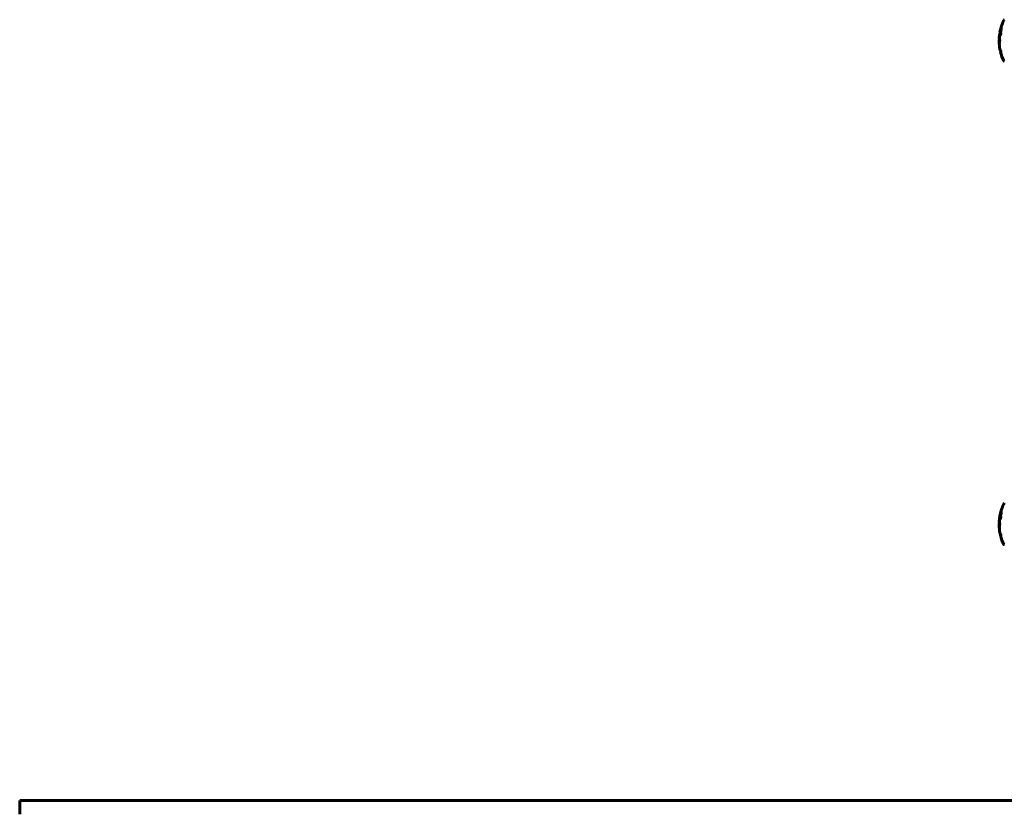
# Model space of a CAD drawing. Units: millimetres. Extents: x 8194 to 17004, y -1088 to 14489.
# Drawn here: x 9025 to 10450, y 11899 to 13050 of the extents above; entities that cross this region are included whole.
import ezdxf

# ---------------------------------------------------------------- set-up
doc = ezdxf.new("R2010")
doc.units = ezdxf.units.MM
doc.header["$LTSCALE"] = 60
doc.layers.add('Widoczne (ISO)', color=7, linetype='Continuous', lineweight=60)

msp = doc.modelspace()

# ---------------------------------------------------------------- linework, layer by layer
at = {"layer": 'Widoczne (ISO)'}
for p, q in [((10443.8, 13031.6), (10444.3, 13031.6)), ((10444.5, 13029.9), (10444.6, 13029.9)), ((10444.5, 13029.9), (10444.6, 13029.9)), ((10444.5, 13029.6), (10444.7, 13029.6)), ((10444.5, 13029.6), (10444.7, 13029.6)), ((10444.7, 13030.5), (10444.9, 13030.5)), ((10442.8, 13020.9), (10443.3, 13020.9)), ((10444.3, 13027.4), (10444.5, 13027.4)), ((10444.4, 13027.9), (10444.5, 13027.9)), ((10444.5, 13027.9), (10444.5, 13027.9)), ((10445.2, 13004.5), (10444.4, 13004.5)), ((10444.6, 13003.3), (10445.3, 13003.3)), ((10443.8, 12331.6), (10444.3, 12331.6)), ((10445.3, 12335.6), (10445.2, 12335.6)), ((10447.6, 12335.6), (10446.1, 12335.6)), ((10442.8, 12320.9), (10443.3, 12320.9)), ((10444.3, 12327.4), (10444.5, 12327.4)), ((10444.4, 12327.9), (10444.5, 12327.9)), ((10444.5, 12329.9), (10444.6, 12329.9)), ((10444.5, 12329.9), (10444.6, 12329.9)), ((10444.5, 12329.6), (10444.7, 12329.6)), ((10444.5, 12329.6), (10444.7, 12329.6)), ((10444.5, 12327.9), (10444.5, 12327.9)), ((10444.7, 12330.5), (10444.9, 12330.5)), ((10445.2, 12304.5), (10444.4, 12304.5)), ((10444.6, 12303.3), (10445.3, 12303.3)), ((9024.6, 11919.4), (9024.6, 11899.4)), ((9024.6, 11919.4), (11439.7, 11919.4))]:
    msp.add_line(p, q, dxfattribs=at)
for centre, radius, start, end in [((10511.1, 13019.4), 68.4, 154.3864, 160.1053), ((10450.3, 13048.6), 1, 102.7356, 154.3864), ((10511.1, 13019.4), 68.4, 166.5786, 169.8024), ((10511.1, 13019.4), 67.9, 169.7266, 170.9958), ((10511.1, 13019.4), 68.4, 172.9383, 177.507), ((10511.1, 13019.4), 67.9, 177.5203, 178.756), ((10511.1, 13019.4), 68.4, 183.6066, 192.6421), ((10511.1, 13019.4), 68.4, 193.6605, 205.6136), ((10511.1, 13019.4), 67.9, 192.7367, 193.763), ((10450.3, 12990.3), 1, 205.6136, 257.2644), ((10511.1, 12319.4), 68.4, 154.3864, 160.1053), ((10450.3, 12348.6), 1, 102.7356, 154.3864), ((10511.1, 12319.4), 68.4, 169.8024, 172.9383), ((10511.1, 12319.4), 68.4, 166.5786, 169.8024), ((10511.1, 12319.4), 67.9, 169.7266, 170.9958), ((10511.1, 12319.4), 68.4, 160.1053, 166.3395), ((10511.1, 12319.4), 68.4, 172.9383, 177.507), ((10511.1, 12319.4), 67.9, 177.5203, 178.756), ((10511.1, 12319.4), 68.4, 182.493, 183.6066), ((10511.1, 12319.4), 68.4, 183.6066, 192.6421), ((10511.1, 12319.4), 68.4, 192.6421, 193.4214), ((10511.1, 12319.4), 68.4, 193.6605, 205.6136), ((10511.1, 12319.4), 67.9, 192.7367, 193.763), ((10450.3, 12290.3), 1, 205.6136, 257.2644)]:
    msp.add_arc(centre, radius, start, end, dxfattribs=at)
for centre in [(10511.1, 13011.2), (10511.1, 12311.2)]:
    msp.add_ellipse(centre, major_axis=(-66.4, 0), ratio=0.864029, start_param=0.117188, end_param=0.137991, dxfattribs=at)
for points, knots in [([(10445.2, 13033.3), (10445.2, 13033.3), (10445.2, 13033.3), (10444.7, 13031.8), (10444.2, 13030.5), (10443.6, 13028.9), (10443.4, 13028.4), (10443.3, 13028), (10443.3, 13027.9), (10443.2, 13027.9), (10443.2, 13027.9), (10443.2, 13027.9), (10443.2, 13027.9), (10443.2, 13027.9)], [1.550053, 1.550053, 1.550053, 1.550053, 1.554927, 1.554927, 3.582662, 3.582662, 5.020836, 5.020836, 5.494911, 5.494911, 5.785278, 5.785278, 5.834168, 5.834168, 5.834168, 5.834168]), ([(10443.2, 13027.9), (10443.2, 13027.9), (10443.2, 13027.9), (10443.2, 13027.9), (10443.3, 13027.9), (10443.3, 13028.1), (10443.4, 13028.3), (10443.6, 13028.8), (10443.7, 13029.2), (10444, 13030), (10444, 13030), (10444, 13030.1)], [5.835105, 5.835105, 5.835105, 5.835105, 6.046356, 6.046356, 6.380431, 6.380431, 7.048375, 7.048375, 7.695694, 7.695694, 7.721705, 7.721705, 7.721705, 7.721705]), ([(10443.8, 13031.6), (10443.8, 13031.6), (10443.8, 13031.6), (10443.8, 13031.6), (10443.8, 13031.6), (10443.8, 13031.6), (10443.8, 13031.7), (10443.9, 13031.9), (10444, 13032.2), (10444.3, 13032.9), (10444.5, 13033.6), (10444.7, 13034.1), (10445, 13034.9), (10445.2, 13035.5), (10445.5, 13036.1), (10445.5, 13036.1), (10445.6, 13036.3), (10445.6, 13036.5), (10445.7, 13036.6), (10445.7, 13036.6), (10445.7, 13036.7), (10445.7, 13036.7), (10445.7, 13036.7), (10445.7, 13036.7), (10445.7, 13036.7), (10445.7, 13036.7), (10445.7, 13036.7), (10445.7, 13036.7), (10445.7, 13036.7), (10445.7, 13036.7), (10445.7, 13036.7), (10445.7, 13036.7), (10445.7, 13036.7), (10445.7, 13036.7), (10445.7, 13036.7), (10445.7, 13036.7), (10445.7, 13036.7), (10445.7, 13036.7), (10445.7, 13036.7), (10445.7, 13036.7), (10445.7, 13036.7), (10445.7, 13036.7), (10445.7, 13036.7), (10445.7, 13036.7), (10445.7, 13036.5), (10445.6, 13036.3), (10445.5, 13035.5), (10445.5, 13035.2), (10445.4, 13034.4), (10445.3, 13034.1), (10445.3, 13033.6), (10445.3, 13033.6), (10445.3, 13033.5), (10445.3, 13033.4), (10445.2, 13033.4), (10445.2, 13033.4), (10445.2, 13033.4), (10445.2, 13033.4), (10445.2, 13033.4), (10445.2, 13033.3), (10445.2, 13033.3), (10445.2, 13033.3), (10445.2, 13033.3), (10445.2, 13033.3), (10445.2, 13033.3), (10445.2, 13033.3), (10445.2, 13033.3), (10445.2, 13033.3), (10445.2, 13033.3), (10445.2, 13033.3), (10445.2, 13033.3)], [10.477447, 10.477447, 10.477447, 10.477447, 10.486114, 10.486114, 10.530797, 10.530797, 10.598473, 10.598473, 10.746704, 10.746704, 11.001521, 11.001521, 11.001521, 11.44171, 11.44171, 11.496908, 11.496908, 11.562717, 11.562717, 11.585995, 11.585995, 11.596716, 11.596716, 11.60235, 11.60235, 11.604883, 11.604883, 11.606581, 11.606581, 11.607977, 11.607977, 11.60886, 11.60886, 11.609382, 11.609382, 11.609836, 11.609836, 11.610402, 11.610402, 11.611553, 11.611553, 11.613587, 11.613587, 11.618733, 11.618733, 11.769594, 11.769594, 12.024348, 12.024348, 12.353295, 12.353295, 12.453308, 12.453308, 12.48891, 12.48891, 12.500731, 12.500731, 12.516544, 12.516544, 12.526612, 12.526612, 12.537107, 12.537107, 12.543051, 12.543051, 12.546982, 12.546982, 12.550918, 12.550918, 12.551574, 12.551574, 12.551574, 12.551574]), ([(10444.8, 13030.8), (10444.8, 13030.8), (10444.8, 13030.8), (10444.9, 13030.8), (10444.9, 13030.6), (10444.9, 13030.4), (10444.9, 13030.3), (10445, 13030.2), (10445, 13030.1), (10444.9, 13029.8), (10444.9, 13029.7), (10444.9, 13029.2), (10444.9, 13029), (10444.8, 13028.5), (10444.7, 13028.3), (10444.7, 13027.9), (10444.6, 13027.7), (10444.5, 13027.3), (10444.4, 13027.2), (10444.3, 13027), (10444.3, 13027), (10444.2, 13027), (10444.1, 13027.1), (10444.1, 13027.3), (10444.1, 13027.4), (10444.1, 13027.6), (10444.1, 13027.7), (10444.1, 13027.9), (10444.1, 13028.1), (10444.1, 13028.3), (10444.1, 13028.6), (10444.2, 13029), (10444.2, 13029.3), (10444.3, 13029.7), (10444.3, 13029.9), (10444.4, 13030.3), (10444.5, 13030.4), (10444.6, 13030.7), (10444.7, 13030.8), (10444.7, 13030.8), (10444.7, 13030.8), (10444.8, 13030.8), (10444.8, 13030.8)], [0.03517, 0.03517, 0.03517, 0.03517, 0.059888, 0.059888, 0.123527, 0.123527, 0.18271, 0.18271, 0.250877, 0.250877, 0.324426, 0.324426, 0.427213, 0.427213, 0.544139, 0.544139, 0.683268, 0.683268, 0.814402, 0.814402, 0.975837, 0.975837, 1.11647, 1.11647, 1.200169, 1.200169, 1.255781, 1.255781, 1.339938, 1.339938, 1.493751, 1.493751, 1.604808, 1.604808, 1.702797, 1.702797, 1.776686, 1.776686, 1.843646, 1.843646, 1.843646, 1.878816, 1.878816, 1.878816, 1.878816]), ([(10444.7, 13030.5), (10444.7, 13030.5), (10444.7, 13030.5), (10444.7, 13030.5), (10444.6, 13030.4), (10444.6, 13030.3), (10444.5, 13030.2), (10444.5, 13030.1), (10444.4, 13029.8), (10444.3, 13029.6), (10444.3, 13029.2), (10444.2, 13029), (10444.2, 13028.6), (10444.2, 13028.4), (10444.1, 13028.2), (10444.1, 13028.1), (10444.1, 13027.9), (10444.1, 13027.8), (10444.2, 13027.6), (10444.2, 13027.5), (10444.2, 13027.4), (10444.3, 13027.4), (10444.3, 13027.4), (10444.4, 13027.4), (10444.5, 13027.6), (10444.5, 13027.7), (10444.6, 13028.1), (10444.7, 13028.3), (10444.7, 13028.6), (10444.8, 13028.9), (10444.8, 13029.2), (10444.8, 13029.4), (10444.9, 13029.7), (10444.9, 13029.8), (10444.9, 13030), (10444.9, 13030.1), (10444.8, 13030.2), (10444.8, 13030.3), (10444.8, 13030.4), (10444.8, 13030.5), (10444.7, 13030.5), (10444.7, 13030.5), (10444.7, 13030.5)], [0.9254387, 0.9254387, 0.9254387, 0.9254387, 0.947871, 0.947871, 0.947871, 1.0174772, 1.0174772, 1.1192055, 1.1192055, 1.1998483, 1.1998483, 1.2622756, 1.2622756, 1.3202006, 1.3202006, 1.3658674, 1.3658674, 1.4014574, 1.4014574, 1.4526936, 1.4526936, 1.4898156, 1.4898156, 1.5209317, 1.5209317, 1.5497177, 1.5497177, 1.5792216, 1.5792216, 1.6222446, 1.6222446, 1.6764173, 1.6764173, 1.708334, 1.708334, 1.7371926, 1.7371926, 1.8051055, 1.8051055, 1.85803, 1.85803, 1.8733098, 1.8733098, 1.8733098, 1.8733098]), ([(10444.2, 13027.9), (10444.2, 13027.9), (10444.2, 13027.9), (10444.2, 13028.4), (10444.3, 13028.7), (10444.4, 13029.2), (10444.4, 13029.4), (10444.4, 13029.8), (10444.4, 13029.8), (10444.5, 13029.9), (10444.5, 13029.9), (10444.5, 13029.9), (10444.5, 13029.9), (10444.5, 13029.9), (10444.5, 13029.9), (10444.5, 13029.9), (10444.5, 13029.9), (10444.5, 13029.9), (10444.5, 13029.9), (10444.5, 13029.9), (10444.5, 13029.9), (10444.5, 13029.9), (10444.5, 13029.9), (10444.5, 13029.9), (10444.5, 13029.9), (10444.5, 13029.9), (10444.5, 13029.9), (10444.5, 13029.9), (10444.5, 13029.9), (10444.6, 13029.9), (10444.6, 13029.9), (10444.6, 13029.9), (10444.7, 13029.9), (10444.7, 13029.9), (10444.7, 13029.9), (10444.7, 13029.8), (10444.7, 13029.8), (10444.7, 13029.7), (10444.7, 13029.7), (10444.7, 13029.6), (10444.7, 13029.6), (10444.7, 13029.4), (10444.7, 13029.4), (10444.7, 13029.3), (10444.7, 13029.2), (10444.6, 13029.1), (10444.6, 13029), (10444.6, 13028.9), (10444.6, 13028.9), (10444.6, 13028.9), (10444.6, 13028.9), (10444.5, 13028.8), (10444.5, 13028.8), (10444.5, 13028.8), (10444.5, 13028.8), (10444.5, 13028.8), (10444.5, 13028.8), (10444.5, 13028.8), (10444.5, 13028.8), (10444.5, 13028.8), (10444.5, 13028.8), (10444.5, 13028.8), (10444.5, 13028.8), (10444.5, 13028.8), (10444.5, 13028.8), (10444.5, 13028.8), (10444.5, 13028.8), (10444.5, 13028.8), (10444.5, 13028.8), (10444.5, 13028.8), (10444.5, 13028.8), (10444.5, 13028.8), (10444.5, 13028.8), (10444.5, 13028.8), (10444.5, 13028.8), (10444.5, 13028.8), (10444.5, 13028.8), (10444.5, 13028.8), (10444.5, 13028.7), (10444.5, 13028.7), (10444.5, 13028.7), (10444.5, 13028.7), (10444.5, 13028.7), (10444.5, 13028.7), (10444.5, 13028.6), (10444.5, 13028.5), (10444.5, 13028.3), (10444.5, 13028.2), (10444.5, 13028), (10444.5, 13027.9), (10444.5, 13027.9), (10444.5, 13027.9), (10444.5, 13027.9), (10444.5, 13027.9), (10444.5, 13027.9), (10444.5, 13027.9), (10444.5, 13027.9), (10444.5, 13027.9), (10444.5, 13027.9), (10444.5, 13027.9), (10444.5, 13027.9), (10444.5, 13027.9), (10444.5, 13027.9), (10444.5, 13027.9), (10444.5, 13027.9), (10444.5, 13027.9), (10444.5, 13027.9), (10444.5, 13027.9), (10444.5, 13027.9), (10444.5, 13027.9), (10444.4, 13027.9), (10444.4, 13027.9), (10444.4, 13027.9), (10444.4, 13027.9), (10444.4, 13027.9), (10444.4, 13027.9), (10444.4, 13027.9), (10444.4, 13027.9), (10444.4, 13027.9), (10444.4, 13027.9), (10444.4, 13027.9), (10444.4, 13027.9), (10444.4, 13027.9), (10444.4, 13027.9), (10444.4, 13027.9), (10444.4, 13028), (10444.4, 13028), (10444.4, 13028.2), (10444.4, 13028.4), (10444.4, 13028.6), (10444.4, 13028.6), (10444.4, 13028.7), (10444.4, 13028.7), (10444.4, 13028.7), (10444.4, 13028.7), (10444.4, 13028.7), (10444.4, 13028.7), (10444.4, 13028.7), (10444.4, 13028.7), (10444.4, 13028.7), (10444.4, 13028.7), (10444.4, 13028.7), (10444.4, 13028.7), (10444.4, 13028.7), (10444.4, 13028.7), (10444.4, 13028.7), (10444.4, 13028.7), (10444.4, 13028.7), (10444.4, 13028.7), (10444.4, 13028.7), (10444.4, 13028.7), (10444.4, 13028.7), (10444.4, 13028.6), (10444.3, 13028.6), (10444.3, 13028.5), (10444.3, 13028.4), (10444.3, 13028.2), (10444.3, 13028.1), (10444.3, 13028.1), (10444.3, 13028), (10444.3, 13028), (10444.3, 13027.9), (10444.3, 13027.9), (10444.3, 13027.9), (10444.3, 13027.9), (10444.3, 13027.9), (10444.3, 13027.9), (10444.3, 13027.9), (10444.3, 13027.9), (10444.3, 13027.9), (10444.3, 13027.9), (10444.3, 13027.9), (10444.3, 13027.9), (10444.2, 13027.9), (10444.2, 13027.9), (10444.2, 13027.9), (10444.2, 13027.9), (10444.2, 13027.9), (10444.2, 13027.9), (10444.2, 13027.9), (10444.2, 13027.9), (10444.2, 13027.9), (10444.2, 13027.9), (10444.2, 13027.9), (10444.2, 13027.9), (10444.2, 13027.9), (10444.2, 13027.9), (10444.2, 13027.9), (10444.2, 13027.9), (10444.2, 13027.9), (10444.2, 13027.9), (10444.2, 13027.9), (10444.2, 13027.9), (10444.2, 13027.9), (10444.2, 13027.9), (10444.2, 13027.9), (10444.2, 13027.9), (10444.2, 13027.9), (10444.2, 13027.9)], [0.0003158, 0.0003158, 0.0003158, 0.0003158, 0.0009228, 0.0009228, 0.0078002, 0.0078002, 0.0113641, 0.0113641, 0.0144553, 0.0144553, 0.0154924, 0.0154924, 0.0158106, 0.0158106, 0.01604, 0.01604, 0.0161196, 0.0161196, 0.0161728, 0.0161728, 0.0162297, 0.0162297, 0.0163179, 0.0163179, 0.0164995, 0.0164995, 0.0179761, 0.0179761, 0.0317571, 0.0317571, 0.0469121, 0.0469121, 0.0670579, 0.0670579, 0.0751776, 0.0751776, 0.0783364, 0.0783364, 0.0816966, 0.0816966, 0.0864394, 0.0864394, 0.0933212, 0.0933212, 0.1011584, 0.1011584, 0.1075505, 0.1075505, 0.1114757, 0.1114757, 0.1162384, 0.1162384, 0.127389, 0.127389, 0.1295035, 0.1295035, 0.130341, 0.130341, 0.1307724, 0.1307724, 0.13096, 0.13096, 0.1311043, 0.1311043, 0.1312669, 0.1312669, 0.1314464, 0.1314464, 0.1317323, 0.1317323, 0.1323483, 0.1323483, 0.1332728, 0.1332728, 0.1356957, 0.1356957, 0.1434337, 0.1434337, 0.1515014, 0.1515014, 0.1523182, 0.1523182, 0.1555976, 0.1555976, 0.158326, 0.158326, 0.1600835, 0.1600835, 0.1633678, 0.1633678, 0.1633847, 0.1633847, 0.1634254, 0.1634254, 0.1634429, 0.1634429, 0.1634595, 0.1634595, 0.1634743, 0.1634743, 0.1634933, 0.1634933, 0.1635276, 0.1635276, 0.1636076, 0.1636076, 0.1638409, 0.1638409, 0.1651304, 0.1651304, 0.1668273, 0.1668273, 0.1672408, 0.1672408, 0.1675562, 0.1675562, 0.1677114, 0.1677114, 0.1678174, 0.1678174, 0.1679041, 0.1679041, 0.1680312, 0.1680312, 0.1681651, 0.1681651, 0.1690783, 0.1690783, 0.1728431, 0.1728431, 0.1743153, 0.1743153, 0.175152, 0.175152, 0.1761573, 0.1761573, 0.1775082, 0.1775082, 0.1784881, 0.1784881, 0.1803058, 0.1803058, 0.1807595, 0.1807595, 0.1810605, 0.1810605, 0.1813002, 0.1813002, 0.1816353, 0.1816353, 0.1823218, 0.1823218, 0.1837908, 0.1837908, 0.1850138, 0.1850138, 0.1873871, 0.1873871, 0.1885241, 0.1885241, 0.1893408, 0.1893408, 0.1895995, 0.1895995, 0.1897632, 0.1897632, 0.1898951, 0.1898951, 0.1900639, 0.1900639, 0.1904155, 0.1904155, 0.1910197, 0.1910197, 0.192792, 0.192792, 0.1948274, 0.1948274, 0.1968773, 0.1968773, 0.1992115, 0.1992115, 0.2000644, 0.2000644, 0.2012301, 0.2012301, 0.2014948, 0.2014948, 0.2016403, 0.2016403, 0.2016853, 0.2016853, 0.2016853, 0.2018047, 0.2018047, 0.201987, 0.201987, 0.2020011, 0.2020011, 0.2020011, 0.2020011]), ([(10444.3, 13031.6), (10444.3, 13031.6), (10444.3, 13031.7), (10444.4, 13031.9), (10444.5, 13032.2), (10445.2, 13033.9), (10445.3, 13034.2), (10445.4, 13034.4)], [-3.585836, -3.585836, -3.585836, -3.585836, -2.45464, -2.45464, -1.521855, -1.521855, -1.331682, -1.331682, -1.331682, -1.331682]), ([(10444.4, 13029.1), (10444.4, 13029.1), (10444.4, 13029.1), (10444.4, 13029.1), (10444.5, 13029.1), (10444.5, 13029.1), (10444.5, 13029.1), (10444.5, 13029.1), (10444.5, 13029.1), (10444.6, 13029.1), (10444.6, 13029.2), (10444.6, 13029.2), (10444.6, 13029.3), (10444.6, 13029.3), (10444.6, 13029.4), (10444.6, 13029.4), (10444.6, 13029.5), (10444.6, 13029.5), (10444.6, 13029.5), (10444.6, 13029.6), (10444.6, 13029.6), (10444.6, 13029.6), (10444.6, 13029.6), (10444.6, 13029.6), (10444.6, 13029.6), (10444.5, 13029.6), (10444.5, 13029.6), (10444.5, 13029.6), (10444.5, 13029.6), (10444.5, 13029.6), (10444.5, 13029.6), (10444.5, 13029.6), (10444.5, 13029.6), (10444.5, 13029.6), (10444.5, 13029.6), (10444.5, 13029.6), (10444.5, 13029.6), (10444.5, 13029.6), (10444.5, 13029.6), (10444.5, 13029.6), (10444.5, 13029.6), (10444.5, 13029.6), (10444.5, 13029.6), (10444.5, 13029.6), (10444.5, 13029.6), (10444.5, 13029.6), (10444.5, 13029.6), (10444.5, 13029.5), (10444.5, 13029.3), (10444.4, 13029.2), (10444.4, 13029.2), (10444.4, 13029.1), (10444.4, 13029.1), (10444.4, 13029.1), (10444.4, 13029.1), (10444.4, 13029.1), (10444.4, 13029.1), (10444.4, 13029.1), (10444.4, 13029.1), (10444.4, 13029.1), (10444.4, 13029.1), (10444.4, 13029.1), (10444.4, 13029.1), (10444.4, 13029.1), (10444.4, 13029.1), (10444.4, 13029.1), (10444.4, 13029.1), (10444.4, 13029.1), (10444.4, 13029.1), (10444.4, 13029.1), (10444.4, 13029.1)], [0.000153, 0.000153, 0.000153, 0.000153, 0.0001786, 0.0001786, 0.0181382, 0.0181382, 0.0245895, 0.0245895, 0.0319884, 0.0319884, 0.0405092, 0.0405092, 0.0520304, 0.0520304, 0.0698725, 0.0698725, 0.0897991, 0.0897991, 0.1251042, 0.1251042, 0.1849096, 0.1849096, 0.1964252, 0.1964252, 0.2107813, 0.2107813, 0.2237937, 0.2237937, 0.2309991, 0.2309991, 0.2420109, 0.2420109, 0.2438813, 0.2438813, 0.2451244, 0.2451244, 0.2458092, 0.2458092, 0.2463899, 0.2463899, 0.2468448, 0.2468448, 0.2475109, 0.2475109, 0.2489434, 0.2489434, 0.2525509, 0.2525509, 0.258397, 0.258397, 0.2600922, 0.2600922, 0.2630858, 0.2630858, 0.2636834, 0.2636834, 0.2642819, 0.2642819, 0.2645454, 0.2645454, 0.2646343, 0.2646343, 0.2646824, 0.2646824, 0.2646824, 0.2647357, 0.2647357, 0.2647959, 0.2647959, 0.2648354, 0.2648354, 0.2648354, 0.2648354]), ([(10445.7, 13039), (10445.7, 13039), (10445.6, 13038.9), (10445.5, 13038.4), (10445.3, 13037.9), (10445.1, 13037), (10444.9, 13036.6), (10444.8, 13036), (10444.7, 13035.7), (10444.6, 13035.5), (10444.6, 13035.4), (10444.6, 13035.3), (10444.6, 13035.3), (10444.6, 13035.3)], [0.1591594, 0.1591594, 0.1591594, 0.1591594, 0.1801114, 0.1801114, 0.4328866, 0.4328866, 0.6682799, 0.6682799, 0.8896179, 0.8896179, 1.0150583, 1.0150583, 1.073385, 1.073385, 1.073385, 1.073385]), ([(10446.8, 13042.7), (10446.8, 13042.7), (10446.8, 13042.7), (10446.7, 13042.6), (10446.7, 13042.5), (10446.6, 13042.2), (10446.5, 13041.9), (10446.4, 13041.4), (10446.3, 13041.2), (10446.2, 13040.8), (10446.1, 13040.5), (10446, 13040.3), (10445.9, 13039.8), (10445.8, 13039.4), (10445.7, 13039)], [2.6284846, 2.6284846, 2.6284846, 2.6284846, 2.6924283, 2.6924283, 2.7983639, 2.7983639, 2.9217048, 2.9217048, 3.0090259, 3.0090259, 3.0876266, 3.0876266, 3.0876266, 3.2467861, 3.2467861, 3.2467861, 3.2467861]), ([(10445.8, 13036.7), (10445.8, 13036.8), (10445.8, 13036.8), (10445.8, 13036.8), (10445.8, 13036.8), (10445.8, 13036.9), (10445.8, 13036.9), (10445.8, 13036.9), (10445.8, 13036.9), (10445.8, 13036.9), (10445.8, 13036.9), (10445.8, 13036.9), (10445.8, 13036.9), (10445.8, 13036.9), (10445.8, 13036.9), (10445.8, 13036.9), (10445.8, 13036.9), (10445.8, 13036.9), (10445.8, 13036.9), (10445.8, 13036.9)], [9.36035075, 9.36035075, 9.36035075, 9.36035075, 9.37957895, 9.37957895, 9.39423869, 9.39423869, 9.40679834, 9.40679834, 9.40981991, 9.40981991, 9.41139345, 9.41139345, 9.41253786, 9.41253786, 9.41395056, 9.41395056, 9.41641657, 9.41641657, 9.41709391, 9.41709391, 9.41709391, 9.41709391]), ([(10443.3, 13022.2), (10443.3, 13021.9), (10443.3, 13021.5), (10443.3, 13020.8), (10443.4, 13020.5), (10443.4, 13020.1), (10443.4, 13020), (10443.4, 13019.8), (10443.4, 13019.8), (10443.4, 13019.6), (10443.4, 13019.6), (10443.4, 13019.5), (10443.4, 13019.5), (10443.4, 13019.5), (10443.4, 13019.5), (10443.4, 13019.4), (10443.4, 13019.4), (10443.4, 13019.4), (10443.4, 13019.3), (10443.4, 13019.3), (10443.4, 13019.2), (10443.4, 13019), (10443.4, 13018.9), (10443.3, 13018.3), (10443.3, 13018.2), (10443.3, 13017.6), (10443.3, 13017.3), (10443.3, 13016.9), (10443.3, 13016.8), (10443.3, 13016.6), (10443.3, 13016.5), (10443.3, 13016.4), (10443.3, 13016.3), (10443.3, 13016.1), (10443.3, 13016.1), (10443.3, 13016), (10443.3, 13016), (10443.3, 13016), (10443.3, 13015.9), (10443.3, 13015.9), (10443.3, 13015.9), (10443.3, 13015.9), (10443.3, 13015.9), (10443.2, 13015.9), (10443.2, 13015.9), (10443.2, 13015.9), (10443.2, 13016), (10443.2, 13016), (10443.2, 13016.1), (10443.2, 13016.2), (10443.2, 13016.3), (10443.1, 13017.1), (10443.1, 13017.6), (10443, 13018.6), (10443, 13019.1), (10442.9, 13019.8), (10442.9, 13019.9), (10442.9, 13020.3), (10442.9, 13020.4), (10442.9, 13020.7), (10442.9, 13020.8), (10442.9, 13020.9), (10442.8, 13020.9), (10442.8, 13020.9), (10442.8, 13020.9), (10442.8, 13020.7), (10442.8, 13020.6), (10442.8, 13020.4), (10442.8, 13020.3), (10442.8, 13019.7), (10442.7, 13019.3), (10442.7, 13018.4), (10442.7, 13018.1), (10442.7, 13017.3), (10442.8, 13016.8), (10442.8, 13016), (10442.8, 13015.6), (10442.8, 13015.1)], [3.720752, 3.720752, 3.720752, 3.720752, 3.903434, 3.903434, 4.044245, 4.044245, 4.102655, 4.102655, 4.13375, 4.13375, 4.203295, 4.203295, 4.246046, 4.246046, 4.278865, 4.278865, 4.322236, 4.322236, 4.422612, 4.422612, 4.584853, 4.584853, 5.298707, 5.298707, 5.877225, 5.877225, 6.307246, 6.307246, 6.434146, 6.434146, 6.534715, 6.534715, 6.638083, 6.638083, 6.70882, 6.70882, 6.748374, 6.748374, 6.787304, 6.787304, 6.814073, 6.814073, 6.837716, 6.837716, 6.857157, 6.857157, 6.884209, 6.884209, 6.935515, 6.935515, 7.014801, 7.014801, 7.466106, 7.466106, 7.893545, 7.893545, 7.979034, 7.979034, 8.159221, 8.159221, 8.269951, 8.269951, 8.400472, 8.400472, 8.569548, 8.569548, 8.675747, 8.675747, 8.741623, 8.741623, 8.803796, 8.803796, 8.848721, 8.848721, 8.906099, 8.906099, 8.962651, 8.962651, 8.962651, 8.962651]), ([(10442.8, 13022.4), (10442.8, 13022.9), (10442.8, 13023.3), (10442.9, 13023.9), (10442.9, 13024.2), (10443, 13024.5), (10443, 13024.6), (10443.1, 13024.5), (10443.1, 13024.4), (10443.2, 13023.7), (10443.2, 13023.4), (10443.3, 13022.8), (10443.3, 13022.7), (10443.3, 13022.4), (10443.3, 13022.3), (10443.3, 13022.2)], [13.13108, 13.13108, 13.13108, 13.13108, 13.461766, 13.461766, 13.779281, 13.779281, 14.236446, 14.236446, 14.651574, 14.651574, 14.976685, 14.976685, 15.060244, 15.060244, 15.126129, 15.126129, 15.126129, 15.126129]), ([(10445.2, 12333.3), (10445.2, 12333.3), (10445.2, 12333.3), (10444.7, 12331.8), (10444.2, 12330.5), (10443.6, 12328.9), (10443.4, 12328.4), (10443.3, 12328), (10443.3, 12327.9), (10443.2, 12327.9), (10443.2, 12327.9), (10443.2, 12327.9), (10443.2, 12327.9), (10443.2, 12327.9)], [1.550053, 1.550053, 1.550053, 1.550053, 1.554927, 1.554927, 3.582662, 3.582662, 5.020836, 5.020836, 5.494911, 5.494911, 5.785278, 5.785278, 5.834168, 5.834168, 5.834168, 5.834168]), ([(10443.3, 12328), (10443.3, 12328.1), (10443.3, 12328.1), (10443.5, 12329.7), (10443.8, 12330.8), (10443.9, 12331.6)], [9.1614225, 9.1614225, 9.1614225, 9.1614225, 9.1687883, 9.1687883, 9.3778705, 9.3778705, 9.3778705, 9.3778705]), ([(10443.8, 12331.6), (10443.8, 12331.6), (10443.8, 12331.6), (10443.8, 12331.6), (10443.8, 12331.6), (10443.8, 12331.6), (10443.8, 12331.7), (10443.9, 12331.9), (10444, 12332.2), (10444.3, 12332.9), (10444.5, 12333.6), (10444.7, 12334.1), (10445, 12334.9), (10445.2, 12335.5), (10445.5, 12336.1), (10445.5, 12336.1), (10445.6, 12336.3), (10445.6, 12336.5), (10445.7, 12336.6), (10445.7, 12336.6), (10445.7, 12336.7), (10445.7, 12336.7), (10445.7, 12336.7), (10445.7, 12336.7), (10445.7, 12336.7), (10445.7, 12336.7), (10445.7, 12336.7), (10445.7, 12336.7), (10445.7, 12336.7), (10445.7, 12336.7), (10445.7, 12336.7), (10445.7, 12336.7), (10445.7, 12336.7), (10445.7, 12336.7), (10445.7, 12336.7), (10445.7, 12336.7), (10445.7, 12336.7), (10445.7, 12336.7), (10445.7, 12336.7), (10445.7, 12336.7), (10445.7, 12336.7), (10445.7, 12336.7), (10445.7, 12336.7), (10445.7, 12336.7), (10445.7, 12336.5), (10445.6, 12336.3), (10445.5, 12335.5), (10445.5, 12335.2), (10445.4, 12334.4), (10445.3, 12334.1), (10445.3, 12333.6), (10445.3, 12333.6), (10445.3, 12333.5), (10445.3, 12333.4), (10445.2, 12333.4), (10445.2, 12333.4), (10445.2, 12333.4), (10445.2, 12333.4), (10445.2, 12333.4), (10445.2, 12333.3), (10445.2, 12333.3), (10445.2, 12333.3), (10445.2, 12333.3), (10445.2, 12333.3), (10445.2, 12333.3), (10445.2, 12333.3), (10445.2, 12333.3), (10445.2, 12333.3), (10445.2, 12333.3), (10445.2, 12333.3), (10445.2, 12333.3)], [10.477447, 10.477447, 10.477447, 10.477447, 10.486114, 10.486114, 10.530797, 10.530797, 10.598473, 10.598473, 10.746704, 10.746704, 11.001521, 11.001521, 11.001521, 11.44171, 11.44171, 11.496908, 11.496908, 11.562717, 11.562717, 11.585995, 11.585995, 11.596716, 11.596716, 11.60235, 11.60235, 11.604883, 11.604883, 11.606581, 11.606581, 11.607977, 11.607977, 11.60886, 11.60886, 11.609382, 11.609382, 11.609836, 11.609836, 11.610402, 11.610402, 11.611553, 11.611553, 11.613587, 11.613587, 11.618733, 11.618733, 11.769594, 11.769594, 12.024348, 12.024348, 12.353295, 12.353295, 12.453308, 12.453308, 12.48891, 12.48891, 12.500731, 12.500731, 12.516544, 12.516544, 12.526612, 12.526612, 12.537107, 12.537107, 12.543051, 12.543051, 12.546982, 12.546982, 12.550918, 12.550918, 12.551574, 12.551574, 12.551574, 12.551574]), ([(10444.3, 12331.6), (10444.3, 12331.6), (10444.3, 12331.7), (10444.4, 12331.9), (10444.5, 12332.2), (10445.2, 12333.9), (10445.3, 12334.2), (10445.4, 12334.4)], [-3.585836, -3.585836, -3.585836, -3.585836, -2.45464, -2.45464, -1.521855, -1.521855, -1.331682, -1.331682, -1.331682, -1.331682]), ([(10445.7, 12339), (10445.7, 12339), (10445.6, 12338.9), (10445.5, 12338.4), (10445.3, 12337.9), (10445.1, 12337), (10444.9, 12336.6), (10444.8, 12336), (10444.7, 12335.7), (10444.6, 12335.5), (10444.6, 12335.4), (10444.6, 12335.3), (10444.6, 12335.3), (10444.6, 12335.3)], [0.1591594, 0.1591594, 0.1591594, 0.1591594, 0.1801114, 0.1801114, 0.4328866, 0.4328866, 0.6682799, 0.6682799, 0.8896179, 0.8896179, 1.0150583, 1.0150583, 1.073385, 1.073385, 1.073385, 1.073385]), ([(10446.8, 12342.7), (10446.8, 12342.7), (10446.8, 12342.7), (10446.7, 12342.6), (10446.7, 12342.5), (10446.6, 12342.2), (10446.5, 12341.9), (10446.4, 12341.4), (10446.3, 12341.2), (10446.2, 12340.8), (10446.1, 12340.5), (10446, 12340.3), (10445.9, 12339.8), (10445.8, 12339.4), (10445.7, 12339)], [2.6284846, 2.6284846, 2.6284846, 2.6284846, 2.6924283, 2.6924283, 2.7983639, 2.7983639, 2.9217048, 2.9217048, 3.0090259, 3.0090259, 3.0876266, 3.0876266, 3.0876266, 3.2467861, 3.2467861, 3.2467861, 3.2467861]), ([(10445.8, 12336.7), (10445.8, 12336.8), (10445.8, 12336.8), (10445.8, 12336.8), (10445.8, 12336.8), (10445.8, 12336.9), (10445.8, 12336.9), (10445.8, 12336.9), (10445.8, 12336.9), (10445.8, 12336.9), (10445.8, 12336.9), (10445.8, 12336.9), (10445.8, 12336.9), (10445.8, 12336.9), (10445.8, 12336.9), (10445.8, 12336.9), (10445.8, 12336.9), (10445.8, 12336.9), (10445.8, 12336.9), (10445.8, 12336.9)], [9.36035075, 9.36035075, 9.36035075, 9.36035075, 9.37957895, 9.37957895, 9.39423869, 9.39423869, 9.40679834, 9.40679834, 9.40981991, 9.40981991, 9.41139345, 9.41139345, 9.41253786, 9.41253786, 9.41395056, 9.41395056, 9.41641657, 9.41641657, 9.41709391, 9.41709391, 9.41709391, 9.41709391]), ([(10443.3, 12322.2), (10443.3, 12321.9), (10443.3, 12321.5), (10443.3, 12320.8), (10443.4, 12320.5), (10443.4, 12320.1), (10443.4, 12320), (10443.4, 12319.8), (10443.4, 12319.8), (10443.4, 12319.6), (10443.4, 12319.6), (10443.4, 12319.5), (10443.4, 12319.5), (10443.4, 12319.5), (10443.4, 12319.5), (10443.4, 12319.4), (10443.4, 12319.4), (10443.4, 12319.4), (10443.4, 12319.3), (10443.4, 12319.3), (10443.4, 12319.2), (10443.4, 12319), (10443.4, 12318.9), (10443.3, 12318.3), (10443.3, 12318.2), (10443.3, 12317.6), (10443.3, 12317.3), (10443.3, 12316.9), (10443.3, 12316.8), (10443.3, 12316.6), (10443.3, 12316.5), (10443.3, 12316.4), (10443.3, 12316.3), (10443.3, 12316.1), (10443.3, 12316.1), (10443.3, 12316), (10443.3, 12316), (10443.3, 12316), (10443.3, 12315.9), (10443.3, 12315.9), (10443.3, 12315.9), (10443.3, 12315.9), (10443.3, 12315.9), (10443.2, 12315.9), (10443.2, 12315.9), (10443.2, 12315.9), (10443.2, 12316), (10443.2, 12316), (10443.2, 12316.1), (10443.2, 12316.2), (10443.2, 12316.3), (10443.1, 12317.1), (10443.1, 12317.6), (10443, 12318.6), (10443, 12319.1), (10442.9, 12319.8), (10442.9, 12319.9), (10442.9, 12320.3), (10442.9, 12320.4), (10442.9, 12320.7), (10442.9, 12320.8), (10442.9, 12320.9), (10442.8, 12320.9), (10442.8, 12320.9), (10442.8, 12320.9), (10442.8, 12320.7), (10442.8, 12320.6), (10442.8, 12320.4), (10442.8, 12320.3), (10442.8, 12319.7), (10442.7, 12319.3), (10442.7, 12318.4), (10442.7, 12318.1), (10442.7, 12317.3), (10442.8, 12316.8), (10442.8, 12316), (10442.8, 12315.6), (10442.8, 12315.1)], [3.720752, 3.720752, 3.720752, 3.720752, 3.903434, 3.903434, 4.044245, 4.044245, 4.102655, 4.102655, 4.13375, 4.13375, 4.203295, 4.203295, 4.246046, 4.246046, 4.278865, 4.278865, 4.322236, 4.322236, 4.422612, 4.422612, 4.584853, 4.584853, 5.298707, 5.298707, 5.877225, 5.877225, 6.307246, 6.307246, 6.434146, 6.434146, 6.534715, 6.534715, 6.638083, 6.638083, 6.70882, 6.70882, 6.748374, 6.748374, 6.787304, 6.787304, 6.814073, 6.814073, 6.837716, 6.837716, 6.857157, 6.857157, 6.884209, 6.884209, 6.935515, 6.935515, 7.014801, 7.014801, 7.466106, 7.466106, 7.893545, 7.893545, 7.979034, 7.979034, 8.159221, 8.159221, 8.269951, 8.269951, 8.400472, 8.400472, 8.569548, 8.569548, 8.675747, 8.675747, 8.741623, 8.741623, 8.803796, 8.803796, 8.848721, 8.848721, 8.906099, 8.906099, 8.962651, 8.962651, 8.962651, 8.962651]), ([(10442.7, 12319.4), (10442.7, 12319.3), (10442.7, 12319.2), (10442.7, 12318.8), (10442.7, 12318.5), (10442.7, 12317.6), (10442.7, 12317.2), (10442.8, 12316.7), (10442.8, 12316.6), (10442.8, 12316.5)], [12.6812271, 12.6812271, 12.6812271, 12.6812271, 12.7174555, 12.7174555, 12.8504584, 12.8504584, 13.0594213, 13.0594213, 13.1310803, 13.1310803, 13.1310803, 13.1310803]), ([(10442.8, 12322.4), (10442.8, 12322.9), (10442.8, 12323.3), (10442.9, 12323.9), (10442.9, 12324.2), (10443, 12324.5), (10443, 12324.6), (10443.1, 12324.5), (10443.1, 12324.4), (10443.2, 12323.7), (10443.2, 12323.4), (10443.3, 12322.8), (10443.3, 12322.7), (10443.3, 12322.4), (10443.3, 12322.3), (10443.3, 12322.2)], [13.13108, 13.13108, 13.13108, 13.13108, 13.461766, 13.461766, 13.779281, 13.779281, 14.236446, 14.236446, 14.651574, 14.651574, 14.976685, 14.976685, 15.060244, 15.060244, 15.126129, 15.126129, 15.126129, 15.126129]), ([(10443.2, 12327.9), (10443.2, 12327.9), (10443.2, 12327.9), (10443.2, 12327.9), (10443.3, 12327.9), (10443.3, 12328.1), (10443.4, 12328.3), (10443.6, 12328.8), (10443.7, 12329.2), (10444, 12330), (10444, 12330), (10444, 12330.1)], [5.835105, 5.835105, 5.835105, 5.835105, 6.046356, 6.046356, 6.380431, 6.380431, 7.048375, 7.048375, 7.695694, 7.695694, 7.721705, 7.721705, 7.721705, 7.721705]), ([(10444.1, 12330.7), (10444.1, 12330.6), (10444.1, 12330.4), (10444, 12330.2), (10444, 12330), (10444, 12329.9), (10443.9, 12329.8)], [11.3339936, 11.3339936, 11.3339936, 11.3339936, 11.4053766, 11.4053766, 11.4053766, 11.4531666, 11.4531666, 11.4531666, 11.4531666]), ([(10444.8, 12330.8), (10444.8, 12330.8), (10444.8, 12330.8), (10444.9, 12330.8), (10444.9, 12330.6), (10444.9, 12330.4), (10444.9, 12330.3), (10445, 12330.2), (10445, 12330.1), (10444.9, 12329.8), (10444.9, 12329.7), (10444.9, 12329.2), (10444.9, 12329), (10444.8, 12328.5), (10444.7, 12328.3), (10444.7, 12327.9), (10444.6, 12327.7), (10444.5, 12327.3), (10444.4, 12327.2), (10444.3, 12327), (10444.3, 12327), (10444.2, 12327), (10444.1, 12327.1), (10444.1, 12327.3), (10444.1, 12327.4), (10444.1, 12327.6), (10444.1, 12327.7), (10444.1, 12327.9), (10444.1, 12328.1), (10444.1, 12328.3), (10444.1, 12328.6), (10444.2, 12329), (10444.2, 12329.3), (10444.3, 12329.7), (10444.3, 12329.9), (10444.4, 12330.3), (10444.5, 12330.4), (10444.6, 12330.7), (10444.7, 12330.8), (10444.7, 12330.8), (10444.7, 12330.8), (10444.8, 12330.8), (10444.8, 12330.8)], [0.03517, 0.03517, 0.03517, 0.03517, 0.059888, 0.059888, 0.123527, 0.123527, 0.18271, 0.18271, 0.250877, 0.250877, 0.324426, 0.324426, 0.427213, 0.427213, 0.544139, 0.544139, 0.683268, 0.683268, 0.814402, 0.814402, 0.975837, 0.975837, 1.11647, 1.11647, 1.200169, 1.200169, 1.255781, 1.255781, 1.339938, 1.339938, 1.493751, 1.493751, 1.604808, 1.604808, 1.702797, 1.702797, 1.776686, 1.776686, 1.843646, 1.843646, 1.843646, 1.878816, 1.878816, 1.878816, 1.878816]), ([(10444.7, 12330.5), (10444.7, 12330.5), (10444.7, 12330.5), (10444.7, 12330.5), (10444.6, 12330.4), (10444.6, 12330.3), (10444.5, 12330.2), (10444.5, 12330.1), (10444.4, 12329.8), (10444.3, 12329.6), (10444.3, 12329.2), (10444.2, 12329), (10444.2, 12328.6), (10444.2, 12328.4), (10444.1, 12328.2), (10444.1, 12328.1), (10444.1, 12327.9), (10444.1, 12327.8), (10444.2, 12327.6), (10444.2, 12327.5), (10444.2, 12327.4), (10444.3, 12327.4), (10444.3, 12327.4), (10444.4, 12327.4), (10444.5, 12327.6), (10444.5, 12327.7), (10444.6, 12328.1), (10444.7, 12328.3), (10444.7, 12328.6), (10444.8, 12328.9), (10444.8, 12329.2), (10444.8, 12329.4), (10444.9, 12329.7), (10444.9, 12329.8), (10444.9, 12330), (10444.9, 12330.1), (10444.8, 12330.2), (10444.8, 12330.3), (10444.8, 12330.4), (10444.8, 12330.5), (10444.7, 12330.5), (10444.7, 12330.5), (10444.7, 12330.5)], [0.9254387, 0.9254387, 0.9254387, 0.9254387, 0.947871, 0.947871, 0.947871, 1.0174772, 1.0174772, 1.1192055, 1.1192055, 1.1998483, 1.1998483, 1.2622756, 1.2622756, 1.3202006, 1.3202006, 1.3658674, 1.3658674, 1.4014574, 1.4014574, 1.4526936, 1.4526936, 1.4898156, 1.4898156, 1.5209317, 1.5209317, 1.5497177, 1.5497177, 1.5792216, 1.5792216, 1.6222446, 1.6222446, 1.6764173, 1.6764173, 1.708334, 1.708334, 1.7371926, 1.7371926, 1.8051055, 1.8051055, 1.85803, 1.85803, 1.8733098, 1.8733098, 1.8733098, 1.8733098]), ([(10444.2, 12327.9), (10444.2, 12327.9), (10444.2, 12327.9), (10444.2, 12328.4), (10444.3, 12328.7), (10444.4, 12329.2), (10444.4, 12329.4), (10444.4, 12329.8), (10444.4, 12329.8), (10444.5, 12329.9), (10444.5, 12329.9), (10444.5, 12329.9), (10444.5, 12329.9), (10444.5, 12329.9), (10444.5, 12329.9), (10444.5, 12329.9), (10444.5, 12329.9), (10444.5, 12329.9), (10444.5, 12329.9), (10444.5, 12329.9), (10444.5, 12329.9), (10444.5, 12329.9), (10444.5, 12329.9), (10444.5, 12329.9), (10444.5, 12329.9), (10444.5, 12329.9), (10444.5, 12329.9), (10444.5, 12329.9), (10444.5, 12329.9), (10444.6, 12329.9), (10444.6, 12329.9), (10444.6, 12329.9), (10444.7, 12329.9), (10444.7, 12329.9), (10444.7, 12329.9), (10444.7, 12329.8), (10444.7, 12329.8), (10444.7, 12329.7), (10444.7, 12329.7), (10444.7, 12329.6), (10444.7, 12329.6), (10444.7, 12329.4), (10444.7, 12329.4), (10444.7, 12329.3), (10444.7, 12329.2), (10444.6, 12329.1), (10444.6, 12329), (10444.6, 12328.9), (10444.6, 12328.9), (10444.6, 12328.9), (10444.6, 12328.9), (10444.5, 12328.8), (10444.5, 12328.8), (10444.5, 12328.8), (10444.5, 12328.8), (10444.5, 12328.8), (10444.5, 12328.8), (10444.5, 12328.8), (10444.5, 12328.8), (10444.5, 12328.8), (10444.5, 12328.8), (10444.5, 12328.8), (10444.5, 12328.8), (10444.5, 12328.8), (10444.5, 12328.8), (10444.5, 12328.8), (10444.5, 12328.8), (10444.5, 12328.8), (10444.5, 12328.8), (10444.5, 12328.8), (10444.5, 12328.8), (10444.5, 12328.8), (10444.5, 12328.8), (10444.5, 12328.8), (10444.5, 12328.8), (10444.5, 12328.8), (10444.5, 12328.8), (10444.5, 12328.8), (10444.5, 12328.7), (10444.5, 12328.7), (10444.5, 12328.7), (10444.5, 12328.7), (10444.5, 12328.7), (10444.5, 12328.7), (10444.5, 12328.6), (10444.5, 12328.5), (10444.5, 12328.3), (10444.5, 12328.2), (10444.5, 12328), (10444.5, 12327.9), (10444.5, 12327.9), (10444.5, 12327.9), (10444.5, 12327.9), (10444.5, 12327.9), (10444.5, 12327.9), (10444.5, 12327.9), (10444.5, 12327.9), (10444.5, 12327.9), (10444.5, 12327.9), (10444.5, 12327.9), (10444.5, 12327.9), (10444.5, 12327.9), (10444.5, 12327.9), (10444.5, 12327.9), (10444.5, 12327.9), (10444.5, 12327.9), (10444.5, 12327.9), (10444.5, 12327.9), (10444.5, 12327.9), (10444.5, 12327.9), (10444.4, 12327.9), (10444.4, 12327.9), (10444.4, 12327.9), (10444.4, 12327.9), (10444.4, 12327.9), (10444.4, 12327.9), (10444.4, 12327.9), (10444.4, 12327.9), (10444.4, 12327.9), (10444.4, 12327.9), (10444.4, 12327.9), (10444.4, 12327.9), (10444.4, 12327.9), (10444.4, 12327.9), (10444.4, 12327.9), (10444.4, 12328), (10444.4, 12328), (10444.4, 12328.2), (10444.4, 12328.4), (10444.4, 12328.6), (10444.4, 12328.6), (10444.4, 12328.7), (10444.4, 12328.7), (10444.4, 12328.7), (10444.4, 12328.7), (10444.4, 12328.7), (10444.4, 12328.7), (10444.4, 12328.7), (10444.4, 12328.7), (10444.4, 12328.7), (10444.4, 12328.7), (10444.4, 12328.7), (10444.4, 12328.7), (10444.4, 12328.7), (10444.4, 12328.7), (10444.4, 12328.7), (10444.4, 12328.7), (10444.4, 12328.7), (10444.4, 12328.7), (10444.4, 12328.7), (10444.4, 12328.7), (10444.4, 12328.7), (10444.4, 12328.6), (10444.3, 12328.6), (10444.3, 12328.5), (10444.3, 12328.4), (10444.3, 12328.2), (10444.3, 12328.1), (10444.3, 12328.1), (10444.3, 12328), (10444.3, 12328), (10444.3, 12327.9), (10444.3, 12327.9), (10444.3, 12327.9), (10444.3, 12327.9), (10444.3, 12327.9), (10444.3, 12327.9), (10444.3, 12327.9), (10444.3, 12327.9), (10444.3, 12327.9), (10444.3, 12327.9), (10444.3, 12327.9), (10444.3, 12327.9), (10444.2, 12327.9), (10444.2, 12327.9), (10444.2, 12327.9), (10444.2, 12327.9), (10444.2, 12327.9), (10444.2, 12327.9), (10444.2, 12327.9), (10444.2, 12327.9), (10444.2, 12327.9), (10444.2, 12327.9), (10444.2, 12327.9), (10444.2, 12327.9), (10444.2, 12327.9), (10444.2, 12327.9), (10444.2, 12327.9), (10444.2, 12327.9), (10444.2, 12327.9), (10444.2, 12327.9), (10444.2, 12327.9), (10444.2, 12327.9), (10444.2, 12327.9), (10444.2, 12327.9), (10444.2, 12327.9), (10444.2, 12327.9), (10444.2, 12327.9), (10444.2, 12327.9)], [0.0003158, 0.0003158, 0.0003158, 0.0003158, 0.0009228, 0.0009228, 0.0078002, 0.0078002, 0.0113641, 0.0113641, 0.0144553, 0.0144553, 0.0154924, 0.0154924, 0.0158106, 0.0158106, 0.01604, 0.01604, 0.0161196, 0.0161196, 0.0161728, 0.0161728, 0.0162297, 0.0162297, 0.0163179, 0.0163179, 0.0164995, 0.0164995, 0.0179761, 0.0179761, 0.0317571, 0.0317571, 0.0469121, 0.0469121, 0.0670579, 0.0670579, 0.0751776, 0.0751776, 0.0783364, 0.0783364, 0.0816966, 0.0816966, 0.0864394, 0.0864394, 0.0933212, 0.0933212, 0.1011584, 0.1011584, 0.1075505, 0.1075505, 0.1114757, 0.1114757, 0.1162384, 0.1162384, 0.127389, 0.127389, 0.1295035, 0.1295035, 0.130341, 0.130341, 0.1307724, 0.1307724, 0.13096, 0.13096, 0.1311043, 0.1311043, 0.1312669, 0.1312669, 0.1314464, 0.1314464, 0.1317323, 0.1317323, 0.1323483, 0.1323483, 0.1332728, 0.1332728, 0.1356957, 0.1356957, 0.1434337, 0.1434337, 0.1515014, 0.1515014, 0.1523182, 0.1523182, 0.1555976, 0.1555976, 0.158326, 0.158326, 0.1600835, 0.1600835, 0.1633678, 0.1633678, 0.1633847, 0.1633847, 0.1634254, 0.1634254, 0.1634429, 0.1634429, 0.1634595, 0.1634595, 0.1634743, 0.1634743, 0.1634933, 0.1634933, 0.1635276, 0.1635276, 0.1636076, 0.1636076, 0.1638409, 0.1638409, 0.1651304, 0.1651304, 0.1668273, 0.1668273, 0.1672408, 0.1672408, 0.1675562, 0.1675562, 0.1677114, 0.1677114, 0.1678174, 0.1678174, 0.1679041, 0.1679041, 0.1680312, 0.1680312, 0.1681651, 0.1681651, 0.1690783, 0.1690783, 0.1728431, 0.1728431, 0.1743153, 0.1743153, 0.175152, 0.175152, 0.1761573, 0.1761573, 0.1775082, 0.1775082, 0.1784881, 0.1784881, 0.1803058, 0.1803058, 0.1807595, 0.1807595, 0.1810605, 0.1810605, 0.1813002, 0.1813002, 0.1816353, 0.1816353, 0.1823218, 0.1823218, 0.1837908, 0.1837908, 0.1850138, 0.1850138, 0.1873871, 0.1873871, 0.1885241, 0.1885241, 0.1893408, 0.1893408, 0.1895995, 0.1895995, 0.1897632, 0.1897632, 0.1898951, 0.1898951, 0.1900639, 0.1900639, 0.1904155, 0.1904155, 0.1910197, 0.1910197, 0.192792, 0.192792, 0.1948274, 0.1948274, 0.1968773, 0.1968773, 0.1992115, 0.1992115, 0.2000644, 0.2000644, 0.2012301, 0.2012301, 0.2014948, 0.2014948, 0.2016403, 0.2016403, 0.2016853, 0.2016853, 0.2016853, 0.2018047, 0.2018047, 0.201987, 0.201987, 0.2020011, 0.2020011, 0.2020011, 0.2020011]), ([(10444.4, 12329.1), (10444.4, 12329.1), (10444.4, 12329.1), (10444.4, 12329.1), (10444.5, 12329.1), (10444.5, 12329.1), (10444.5, 12329.1), (10444.5, 12329.1), (10444.5, 12329.1), (10444.6, 12329.1), (10444.6, 12329.2), (10444.6, 12329.2), (10444.6, 12329.3), (10444.6, 12329.3), (10444.6, 12329.4), (10444.6, 12329.4), (10444.6, 12329.5), (10444.6, 12329.5), (10444.6, 12329.5), (10444.6, 12329.6), (10444.6, 12329.6), (10444.6, 12329.6), (10444.6, 12329.6), (10444.6, 12329.6), (10444.6, 12329.6), (10444.5, 12329.6), (10444.5, 12329.6), (10444.5, 12329.6), (10444.5, 12329.6), (10444.5, 12329.6), (10444.5, 12329.6), (10444.5, 12329.6), (10444.5, 12329.6), (10444.5, 12329.6), (10444.5, 12329.6), (10444.5, 12329.6), (10444.5, 12329.6), (10444.5, 12329.6), (10444.5, 12329.6), (10444.5, 12329.6), (10444.5, 12329.6), (10444.5, 12329.6), (10444.5, 12329.6), (10444.5, 12329.6), (10444.5, 12329.6), (10444.5, 12329.6), (10444.5, 12329.6), (10444.5, 12329.5), (10444.5, 12329.3), (10444.4, 12329.2), (10444.4, 12329.2), (10444.4, 12329.1), (10444.4, 12329.1), (10444.4, 12329.1), (10444.4, 12329.1), (10444.4, 12329.1), (10444.4, 12329.1), (10444.4, 12329.1), (10444.4, 12329.1), (10444.4, 12329.1), (10444.4, 12329.1), (10444.4, 12329.1), (10444.4, 12329.1), (10444.4, 12329.1), (10444.4, 12329.1), (10444.4, 12329.1), (10444.4, 12329.1), (10444.4, 12329.1), (10444.4, 12329.1), (10444.4, 12329.1), (10444.4, 12329.1)], [0.000153, 0.000153, 0.000153, 0.000153, 0.0001786, 0.0001786, 0.0181382, 0.0181382, 0.0245895, 0.0245895, 0.0319884, 0.0319884, 0.0405092, 0.0405092, 0.0520304, 0.0520304, 0.0698725, 0.0698725, 0.0897991, 0.0897991, 0.1251042, 0.1251042, 0.1849096, 0.1849096, 0.1964252, 0.1964252, 0.2107813, 0.2107813, 0.2237937, 0.2237937, 0.2309991, 0.2309991, 0.2420109, 0.2420109, 0.2438813, 0.2438813, 0.2451244, 0.2451244, 0.2458092, 0.2458092, 0.2463899, 0.2463899, 0.2468448, 0.2468448, 0.2475109, 0.2475109, 0.2489434, 0.2489434, 0.2525509, 0.2525509, 0.258397, 0.258397, 0.2600922, 0.2600922, 0.2630858, 0.2630858, 0.2636834, 0.2636834, 0.2642819, 0.2642819, 0.2645454, 0.2645454, 0.2646343, 0.2646343, 0.2646824, 0.2646824, 0.2646824, 0.2647357, 0.2647357, 0.2647959, 0.2647959, 0.2648354, 0.2648354, 0.2648354, 0.2648354])]:
    msp.add_open_spline(points, degree=3, knots=knots, dxfattribs=at)
msp.add_open_spline([(10444.9, 12304.3), (10444.9, 12304.4), (10444.9, 12304.4), (10444.9, 12304.5)], degree=3, dxfattribs=at)

doc.saveas('drawing.dxf')
